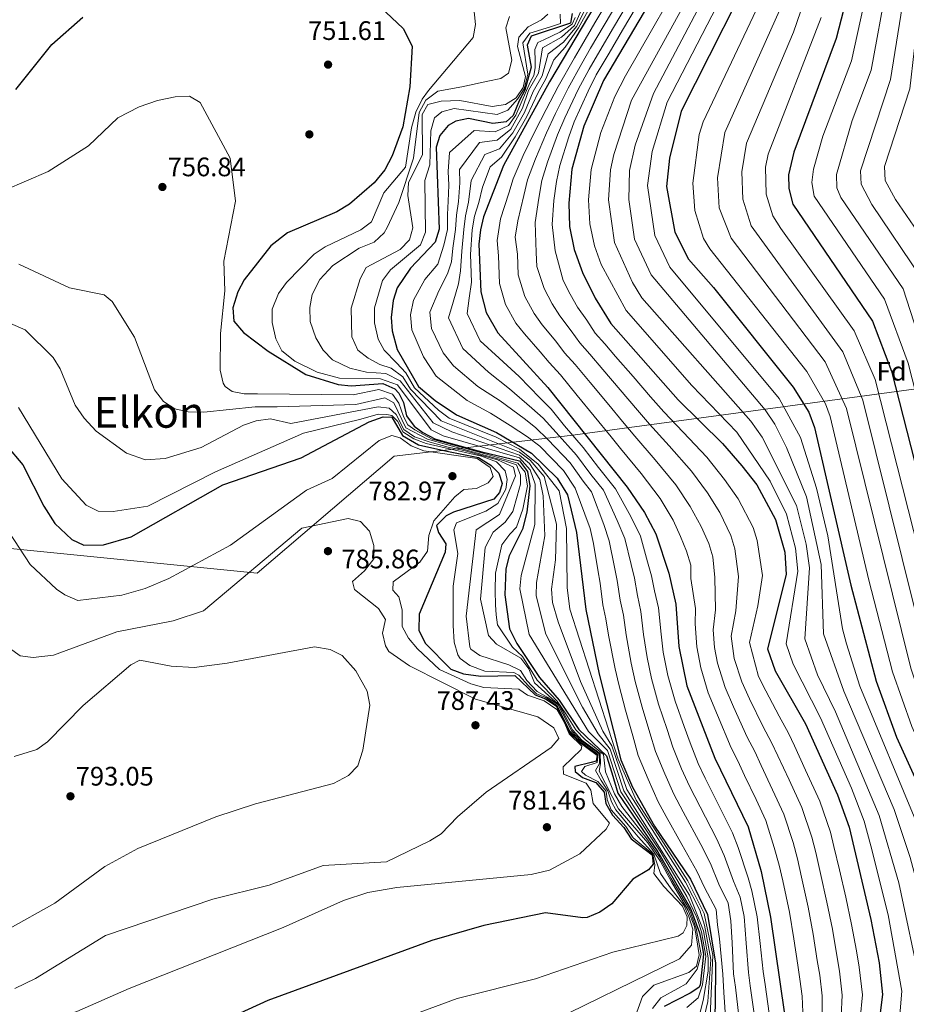
# Model space of a CAD drawing. Units: metres. Extents: x 627615 to 634512, y 4743496 to 4748252.
# Drawn here: x 632965 to 633297, y 4743684 to 4744052 of the extents above; entities that cross this region are included whole.
import ezdxf
from ezdxf.enums import TextEntityAlignment as Align

# ---------------------------------------------------------------- set-up
doc = ezdxf.new("R2010")
doc.units = ezdxf.units.M
doc.header["$MEASUREMENT"] = 0
for name, color, linetype, lineweight in [('Nivel 1', 7, 'Continuous', 0), ('Nivel 17', 7, 'Continuous', 0), ('Nivel 37', 7, 'Continuous', 0), ('Nivel 4', 7, 'Continuous', 0), ('Nivel 41', 7, 'Continuous', 0), ('Nivel 45', 7, 'Continuous', 0), ('Nivel 5', 7, 'Continuous', 0), ('Nivel 61', 7, 'Continuous', 0), ('Nivel 7', 7, 'Continuous', 0)]:
    doc.layers.add(name, color=color, linetype=linetype, lineweight=lineweight)
doc.styles.add('Style-Arial', font='txt')
doc.styles.add('Style-Times New Roman', font='txt')

# ---------------------------------------------------------------- blocks, each defined once
blk = doc.blocks.new('5PATER_3')
at = {"layer": 'Nivel 7', "linetype": 'Continuous', "lineweight": 0}
h = blk.add_hatch(color=51, dxfattribs=at)
edge = h.paths.add_edge_path()
edge.add_ellipse((0, 0), major_axis=(-1.1, -1.11), ratio=0.999422, start_angle=0, end_angle=360)
blk = doc.blocks.new('5PERFI')
at = {"layer": 'Nivel 17', "linetype": 'Continuous', "lineweight": 0}
h = blk.add_hatch(color=7, dxfattribs=at)
edge = h.paths.add_edge_path()
edge.add_arc((0, 0), 1.56, 315, 675)

msp = doc.modelspace()

# ---------------------------------------------------------------- linework, layer by layer
at = {"layer": 'Nivel 1', "color": 7, "linetype": 'Continuous', "lineweight": 0}
msp.add_polyline3d([(633533.97, 4743944.4, 627.98), (633467.78, 4743977.62, 587.36), (633432.56, 4743994.64, 562.15), (633411.01, 4744005.24, 549.73), (633409.52, 4744005.97, 549.73), (633407.86, 4744006.79, 549.73), (633406.84, 4744000.78, 549.73), (633406.82, 4743995.58, 549.74), (633407.29, 4743990.49, 549.72), (633408.57, 4743984.18, 549.64), (633410.75, 4743976.19, 549.52), (633416.39, 4743956.8, 549.1), (633424.77, 4743930.72, 548.41), (633421.09, 4743930.23, 546.8), (633410.08, 4743928.77, 540.87), (633400.84, 4743927.55, 544.35), (633301.43, 4743914.39, 618.86), (633171.02, 4743896.73, 706.02), (633105.32, 4743889.03, 781.24), (633054.03, 4743845.33, 785.14), (632966.89, 4743853.98, 779.66), (632896.99, 4743860.97, 800.94)], dxfattribs=at)
at = {"layer": 'Nivel 4', "color": 30, "linetype": 'Continuous', "lineweight": 30, "flags": 128}
for points, elevation in [([(633244.14, 4744080.49), (633212.61, 4744018.07), (633208.19, 4744000.51), (633207.12, 4743989.91), (633210.24, 4743972.77), (633215.27, 4743962.63), (633224.63, 4743952.11), (633254.5, 4743914.77), (633260.29, 4743905.48), (633262.47, 4743899.73), (633276.05, 4743840.79), (633285.46, 4743804.85), (633293.1, 4743784.03), (633306.82, 4743753.84), (633312.06, 4743739.49), (633323.88, 4743693.79), (633325.8, 4743680.54), (633324.8, 4743663.02), (633324.71, 4743656.64), (633324.02, 4743653.61), (633317.01, 4743636.89), (633317.98, 4743631.93), (633321.11, 4743624.97), (633334.1, 4743603.03)], 650), ([(633280.04, 4744081.9), (633270.52, 4744045.21), (633254.65, 4744002.65), (633252.67, 4743994.23), (633252.78, 4743989.13), (633254.31, 4743983.24), (633284.06, 4743939.56), (633291.22, 4743920.79), (633318.43, 4743814.01), (633326.01, 4743790.48), (633335.74, 4743766.98), (633356.1, 4743687.94), (633356.4, 4743679.24)], 625), ([(633211.94, 4744077.57), (633183.58, 4744029.5), (633176.14, 4744012.43), (633171.72, 4743996.39), (633170.64, 4743983.64), (633170.81, 4743974.9), (633172.59, 4743966.36), (633175.7, 4743957.73), (633180.4, 4743948.11), (633186.23, 4743938.69), (633211.44, 4743910.14), (633228.05, 4743893.76), (633235.23, 4743885.4), (633240.83, 4743878.34), (633247.84, 4743865.3), (633251.28, 4743853.14), (633251.86, 4743844.78), (633244.84, 4743816.99), (633247.71, 4743808.71), (633259.04, 4743788.98), (633271.03, 4743762.44), (633275.36, 4743750.38), (633283.53, 4743715.76), (633286.55, 4743699.56), (633287.84, 4743687.78), (633285.11, 4743665.93)], 675), ([(633182.61, 4744061.68), (633163.38, 4744029.01), (633146.19, 4743997.66), (633138.66, 4743978.52), (633137.51, 4743973.6), (633136.97, 4743968.35), (633137.66, 4743950.42), (633139.7, 4743942.7), (633144.01, 4743935.18), (633162.72, 4743914.68), (633192.44, 4743877.43), (633198.9, 4743868.03), (633203.13, 4743860.05), (633207.94, 4743845.26), (633210.64, 4743833.75), (633211.76, 4743817.88), (633214.64, 4743803.16), (633225.21, 4743776.1), (633237.59, 4743750.42), (633242.45, 4743733.7), (633245.99, 4743716.67), (633252.96, 4743668.33)], 700), ([(633100.11, 4744057.06), (633108.7, 4744048.99), (633112, 4744042.31), (633111.14, 4744027.06), (633108.53, 4744012.13), (633104.59, 4744001.38), (633101.79, 4743996.08), (633097.85, 4743991.23), (633088.61, 4743983.24), (633083.89, 4743980.34), (633065.46, 4743972.5), (633059.13, 4743967.71), (633049.22, 4743954.9), (633046.83, 4743950.53), (633044.98, 4743944.54), (633045.29, 4743939.55), (633048.9, 4743935.25), (633058.19, 4743928.28), (633072.2, 4743919.54), (633084.3, 4743915.85), (633089.27, 4743915.28), (633100.99, 4743916.23), (633105.48, 4743914.2), (633106.97, 4743912.61), (633108.74, 4743909.07), (633109.87, 4743904.16), (633112.75, 4743900.25), (633115.96, 4743897.85), (633120.51, 4743895.55), (633125.66, 4743894.05), (633138.06, 4743890.6), (633152.11, 4743887.25), (633155.11, 4743883.25), (633156.01, 4743877.95), (633154.91, 4743868.15), (633153.28, 4743861.72), (633148.3, 4743851.75), (633147, 4743846.91), (633146.66, 4743837.19), (633148.38, 4743824.49), (633151.13, 4743819.05), (633159.64, 4743806.3), (633166.94, 4743797.75), (633174.34, 4743786.85), (633184.64, 4743776.95), (633186.62, 4743770.61), (633188.85, 4743763.07), (633203.79, 4743741.15), (633216.09, 4743719.85), (633219.39, 4743710.75), (633220.07, 4743707.86), (633220.89, 4743702.79), (633219.63, 4743691.23), (633219.14, 4743690.38), (633215.99, 4743688.28), (633206.18, 4743683.22)], 750), ([(633171.87, 4744054.56), (633171.23, 4744050.96), (633156.46, 4744046.07), (633155, 4744042.73), (633156.53, 4744034.41), (633154.07, 4744025.85), (633152, 4744021.85), (633149.71, 4744016.42), (633147.21, 4744014.05), (633142.23, 4744013.43), (633133.12, 4744015.27), (633128.33, 4744014.26), (633125.49, 4744012.66), (633122.37, 4744008.91), (633121.03, 4744004.56), (633122.1, 4743973.89), (633120.6, 4743969.03), (633111.39, 4743959.35), (633106.44, 4743951.95), (633104.86, 4743947.2), (633104.16, 4743940.82), (633104.54, 4743935.85), (633106.41, 4743928.96), (633114.41, 4743915.1), (633120.56, 4743909.83), (633128.6, 4743904.53), (633143.58, 4743897.86), (633156.59, 4743890.16), (633166.22, 4743880.86), (633170.11, 4743874.57), (633173.44, 4743860.49)], 725), ([(632963.85, 4744026.09), (632977.37, 4744042.91), (632988.89, 4744053.19)], 750), ([(632960.36, 4743892.97), (632966.46, 4743885.75), (632974.26, 4743870.39), (632978.44, 4743863.81), (632984.78, 4743857.93), (632989.32, 4743855.75), (632996.68, 4743855.91), (633006.98, 4743858.9), (633041.28, 4743878.35), (633070.56, 4743888.37), (633096, 4743901.92), (633101.16, 4743903.71), (633104.35, 4743903.65), (633108.41, 4743896.75), (633114.41, 4743893.25), (633125.01, 4743890.95), (633136.81, 4743888.55), (633141.41, 4743885.65), (633144.41, 4743882.65), (633145.71, 4743878.85), (633144.71, 4743875.45), (633142.5, 4743872.93), (633127.5, 4743868.04), (633124.68, 4743866.67), (633121.13, 4743863.12), (633121.82, 4743860.48), (633124.58, 4743856.28), (633124.36, 4743853.08), (633114.62, 4743829.93), (633114.49, 4743823.99), (633116.84, 4743819.13), (633126.51, 4743809.37), (633131.22, 4743807.65), (633137.64, 4743806.8), (633150.39, 4743806.97), (633157.95, 4743799.79), (633161.8, 4743798.31), (633166.03, 4743795.56), (633170.86, 4743785.77), (633174.4, 4743782.22), (633181.14, 4743777.25), (633180.84, 4743774.95), (633178.94, 4743774.53), (633172.86, 4743773.05), (633173, 4743771.08), (633175.73, 4743768.9), (633180.66, 4743767), (633183.75, 4743763.45), (633184.4, 4743759.11), (633186.91, 4743754.78), (633191.2, 4743750.21), (633193.93, 4743746), (633201.69, 4743739.95), (633202.09, 4743736.45), (633200.38, 4743734.41), (633194.53, 4743730.86), (633186.64, 4743721.68), (633182.2, 4743718.54), (633177.49, 4743716.53), (633175.81, 4743716.47), (633161.82, 4743718.3), (633138.78, 4743713.55), (633119.31, 4743707.99), (633058.08, 4743685.55), (633022.65, 4743669.34)], 775), ([(633173.44, 4743860.49), (633176.88, 4743831.74), (633181.93, 4743807.47), (633190.04, 4743775.5), (633194.44, 4743765.25), (633202.64, 4743750.65), (633216.04, 4743730.85), (633222.44, 4743717.65), (633225.44, 4743699.45), (633225.24, 4743683.05), (633223.24, 4743662.85), (633223.02, 4743659.58), (633224.74, 4743655.98), (633232.22, 4743650.04), (633238.86, 4743645.72), (633239.89, 4743640.92), (633238.54, 4743633.78), (633238.58, 4743628.78), (633239.04, 4743627.49), (633242.11, 4743623.49), (633253.8, 4743614.33), (633256.31, 4743609.98), (633257.78, 4743601.56)], 725)]:
    msp.add_lwpolyline(points, dxfattribs=dict(at, elevation=elevation))
at = {"layer": 'Nivel 5', "color": 30, "linetype": 'Continuous', "lineweight": 0, "flags": 128}
for points, elevation in [([(633233.95, 4744084.91), (633202.18, 4744024.64), (633195.37, 4744005.28), (633193.3, 4743995.88), (633192.98, 4743984.94), (633195.18, 4743970.21), (633201.32, 4743956.82), (633243.92, 4743906.36), (633247.64, 4743900.95), (633251.99, 4743892.21), (633259.42, 4743873.78), (633264.96, 4743848.52), (633265.84, 4743822.56), (633273.35, 4743801.19), (633292.21, 4743756.91), (633298.13, 4743739.03), (633302.9, 4743721.28), (633309.47, 4743691.38), (633308.72, 4743664.2)], 660), ([(633239.05, 4744082.7), (633207.39, 4744021.36), (633201.78, 4744002.89), (633199.96, 4743990.21), (633202.71, 4743971.49), (633208.3, 4743959.73), (633249.21, 4743910.57), (633257.23, 4743895.97), (633263.19, 4743877.01), (633267.42, 4743859.23), (633272.84, 4743824.42), (633274.43, 4743818.9), (633279.4, 4743803.02), (633300.98, 4743751.2), (633306.87, 4743732.93), (633316.68, 4743692.59), (633317.18, 4743687.22), (633316.6, 4743663.62)], 655), ([(633217.03, 4744075.47), (633191.75, 4744031.22), (633187.79, 4744023.55), (633182.55, 4744010.05), (633178.91, 4743996.22), (633177.94, 4743984.89), (633178.43, 4743975.93), (633180.12, 4743967.64), (633182.61, 4743960.74), (633192.04, 4743943.48), (633216.57, 4743915.41), (633233.34, 4743897.96), (633245.83, 4743879.69), (633251.89, 4743867.31), (633255.32, 4743854.67), (633256.22, 4743846.03), (633251.84, 4743818.85), (633254.39, 4743811.26), (633264.67, 4743791.22), (633276.27, 4743764.94), (633280.98, 4743752.56), (633283.49, 4743743.29), (633289.99, 4743717.6), (633295.05, 4743688.98), (633293.06, 4743665.35)], 670), ([(633222.12, 4744073.38), (633193.99, 4744022.18), (633187.36, 4744001.88), (633186.1, 4743996.05), (633185.46, 4743984.92), (633187.65, 4743968.92), (633194.35, 4743953.92), (633197.84, 4743948.27), (633238.63, 4743902.16), (633242.9, 4743896.17), (633255.65, 4743870.55), (633259.35, 4743856.19), (633260.59, 4743847.27), (633258.84, 4743820.71), (633263.58, 4743807.33), (633270.3, 4743793.45), (633286.59, 4743754.74), (633293.99, 4743729.49), (633302.26, 4743690.18), (633300.7, 4743664.79)], 665), ([(633366.2, 4743603.65), (633367.3, 4743607.3), (633360.06, 4743618.91), (633348.46, 4743629.82), (633344.88, 4743634.98), (633340.11, 4743643.63), (633342.07, 4743653.81), (633342.21, 4743661.74), (633343.66, 4743686.56), (633341.42, 4743698.92), (633329.9, 4743744.44), (633324.17, 4743761.72), (633311.54, 4743791.54), (633305.05, 4743811.18), (633280.5, 4743909.94), (633272.95, 4743927.99), (633238.75, 4743975.1), (633235.57, 4743985.17), (633235.27, 4743995.38), (633237.02, 4744006.01), (633254.55, 4744047.52), (633263.75, 4744074.51)], 635), ([(633390.64, 4743604.12), (633391.43, 4743606.48), (633391.25, 4743611.46), (633390.68, 4743614.04), (633388.69, 4743619.23), (633383.33, 4743627.7), (633366.16, 4743645.84), (633363.16, 4743649.8), (633361.85, 4743652.57), (633360.91, 4743657.51), (633361.12, 4743660.35), (633363, 4743678.94), (633361.8, 4743686.44), (633341.53, 4743769.61), (633330.66, 4743796.99), (633325.14, 4743815.42), (633297.41, 4743923.85), (633288.6, 4743947.73), (633262.23, 4743986.23), (633261.39, 4743991.3), (633262.03, 4743996.37), (633265.55, 4744008.64), (633276.31, 4744036.89), (633282.98, 4744067.66)], 620), ([(633394.14, 4743604.19), (633394.63, 4743607.24), (633393.62, 4743614.08), (633391.05, 4743620.75), (633386.11, 4743629.46), (633372.26, 4743647.42), (633369.65, 4743651.67), (633368.83, 4743653.7), (633368, 4743659.85), (633369.85, 4743683.59), (633355.01, 4743746.23), (633347.32, 4743772.24), (633335.57, 4743803.58), (633303.6, 4743926.92), (633295.62, 4743951.55), (633272.26, 4743985.72), (633270.78, 4743989.4), (633270.68, 4743994.37), (633276.44, 4744014.49), (633283.54, 4744033.37), (633289.4, 4744065.38)], 615), ([(633397.99, 4743604.26), (633397.91, 4743606.97), (633396.9, 4743612.92), (633394.87, 4743618.84), (633391.28, 4743626.8), (633379.29, 4743647.33), (633376.24, 4743653.52), (633375.11, 4743659.32), (633377.3, 4743678.91), (633360.96, 4743747.88), (633353.1, 4743774.87), (633341.99, 4743805.41), (633309.79, 4743929.98), (633304.66, 4743945.1), (633302.2, 4743955.94), (633283.86, 4743983.13), (633279.8, 4743990.72), (633279.63, 4743995.71), (633290.78, 4744029.85), (633296.95, 4744067.97)], 610), ([(633134.59, 4744061.4), (633135.63, 4744050.47), (633134.81, 4744045.57), (633118.07, 4744025.73), (633115.77, 4744022.53), (633113.37, 4744017.63), (633111.77, 4744011.73), (633109.55, 4743997.06), (633101.46, 4743987.49), (633096.83, 4743976.68), (633092.85, 4743973.65), (633079.48, 4743967.34), (633075.34, 4743964.53), (633065.02, 4743953.91), (633062.04, 4743949.85), (633059.67, 4743943.98), (633059.67, 4743938.98), (633061, 4743932.87), (633063.35, 4743928.47), (633068.13, 4743924.6), (633076.49, 4743920.44), (633084.83, 4743918.15), (633100.16, 4743918), (633106.51, 4743915.69), (633119.09, 4743898.88), (633123.58, 4743896.63), (633152.12, 4743888.35), (633156.12, 4743883.94), (633158.05, 4743878.53), (633157.91, 4743863.46), (633152.72, 4743844.36), (633152.22, 4743839.41), (633155.74, 4743822.41), (633177.92, 4743786.06), (633185.04, 4743778.93), (633189.97, 4743763.51), (633204.68, 4743741.39), (633214.74, 4743724.37), (633218.49, 4743716.58), (633220.16, 4743711.15), (633221.8, 4743702.12), (633220.51, 4743691.35), (633218.91, 4743686.55), (633214.71, 4743682.95)], 745), ([(633244.25, 4744063.57), (633220.74, 4744014.05), (633219.33, 4744009.26), (633216.89, 4743991.14), (633217.73, 4743980.92), (633220.91, 4743970.39), (633223.25, 4743966.56), (633259.59, 4743920.67), (633266.47, 4743908.54), (633268.3, 4743903.88), (633282.68, 4743842.72), (633291.62, 4743808.35), (633298.77, 4743787.91), (633311.49, 4743759.19), (633318, 4743741.14), (633329.73, 4743695.5), (633331.87, 4743681.66)], 645), ([(633185.43, 4744059.69), (633180.35, 4744051.07), (633175.28, 4744042.45), (633172.66, 4744038.01), (633166.62, 4744027.27), (633162.09, 4744018.67), (633157.97, 4744010.7), (633153.51, 4744001.44), (633149.75, 4743992.69), (633148.15, 4743987.41), (633145.08, 4743977.8), (633143.74, 4743969.66), (633144.24, 4743963.95), (633144.64, 4743953.61), (633146.9, 4743945.71), (633150.78, 4743938.79), (633153.98, 4743934.81), (633159.9, 4743928.05), (633163.24, 4743924.07), (633167.42, 4743919.48), (633173.74, 4743911.73), (633180.05, 4743903.97), (633186.36, 4743896.22), (633189.93, 4743891.88), (633197.66, 4743882.57), (633204.73, 4743873.17), (633209.55, 4743865.12), (633212.38, 4743859.02), (633214.54, 4743853.49), (633216.19, 4743848.31), (633216.23, 4743843.23), (633217.9, 4743832.07), (633217.76, 4743826.4), (633218.37, 4743817.7), (633219.91, 4743809.85), (633222.71, 4743800.55), (633226.12, 4743792.23), (633231.21, 4743780.02), (633233.72, 4743775.07), (633236.28, 4743769.65), (633240.57, 4743760.62), (633244.28, 4743752.83), (633247.38, 4743742.73)], 695), ([(633188.88, 4744058.78), (633183.8, 4744050.16), (633178.73, 4744041.54), (633175.39, 4744035.88), (633170.36, 4744026.68), (633165.6, 4744017.11), (633162.18, 4744009.93), (633158.06, 4744000.18), (633155.13, 4743992.37), (633153.77, 4743986.47), (633151.52, 4743977.07), (633150.5, 4743970.97), (633151.33, 4743964.56), (633151.63, 4743956.8), (633154.1, 4743948.71), (633157.56, 4743942.4), (633160.58, 4743938.14), (633165.68, 4743932), (633168.98, 4743927.72), (633172.95, 4743923.34), (633178.51, 4743916.59)], 690), ([(633192.33, 4744057.86), (633187.25, 4744049.25), (633182.18, 4744040.63), (633178.12, 4744033.75), (633174.1, 4744026.09), (633169.11, 4744015.55), (633166.39, 4744009.15), (633162.61, 4743998.91), (633160.52, 4743992.05), (633159.39, 4743985.53), (633157.95, 4743976.35), (633158.42, 4743965.16), (633158.62, 4743959.99), (633161.3, 4743951.72), (633164.34, 4743946.01), (633167.19, 4743941.46), (633171.46, 4743935.95), (633174.73, 4743931.38), (633178.48, 4743927.21), (633183.29, 4743921.46), (633189.76, 4743913.83)], 685), ([(633162.7, 4744054.33), (633160.38, 4744052.12), (633155.43, 4744049.58), (633151.95, 4744045.67), (633151.43, 4744042.26), (633154.44, 4744030.98), (633153.51, 4744026.88), (633150.91, 4744023.04), (633146.87, 4744020.55), (633141.92, 4744019.78), (633129.8, 4744021.96), (633122.82, 4744021.77), (633117.91, 4744020.52), (633115.76, 4744016.74), (633115.88, 4744001.71), (633110.6, 4743991.37), (633110.34, 4743986.45), (633112.32, 4743974.43), (633111.06, 4743969.92), (633107.52, 4743966.36), (633094.82, 4743959.58), (633092.57, 4743955.29), (633089.17, 4743944.42), (633089.51, 4743933.62), (633091.64, 4743928.62), (633095.52, 4743925.61), (633099.97, 4743923.28), (633104.14, 4743921.98), (633108.57, 4743918.67), (633111.43, 4743914.11), (633122.91, 4743902.29), (633152.15, 4743890.56), (633156.08, 4743887.51), (633161.42, 4743881.41), (633166.02, 4743863.55), (633165.55, 4743850.26), (633164.15, 4743839.26), (633164.51, 4743834.3), (633166.58, 4743827.12), (633174.92, 4743804.77), (633183.29, 4743786.21), (633186.7, 4743780.72), (633192.21, 4743764.38), (633214.14, 4743729.78), (633219.58, 4743719.27), (633221.31, 4743713.74), (633223.62, 4743700.79), (633222.48, 4743685.14), (633217.49, 4743663.6)], 735), ([(633167.34, 4744054.35), (633167.44, 4744050.75), (633163.74, 4744049.55), (633156.04, 4744047.15), (633153.44, 4744043.55), (633155.24, 4744031.88), (633153.84, 4744026.35), (633151.41, 4744022.48), (633147.77, 4744018.43), (633143.77, 4744016.83), (633127.77, 4744019.03), (633123.16, 4744017.79), (633120.38, 4744015.48), (633118.94, 4744010.65), (633118.66, 4743997.96), (633116.75, 4743992.04), (633117.04, 4743972.73), (633115.09, 4743968.1), (633103.87, 4743958.74), (633100.96, 4743954.68), (633097.99, 4743944.55), (633097.9, 4743938.85), (633099.29, 4743932.8), (633101.51, 4743928.65), (633106.14, 4743923.98), (633109.6, 4743920.15), (633112.92, 4743914.6), (633121.91, 4743906.23), (633125.9, 4743903.25), (633143.44, 4743896.18), (633152.17, 4743891.67), (633159.17, 4743886), (633166.96, 4743876.11), (633169.73, 4743862.03), (633169.98, 4743839.95), (633170.97, 4743831.84), (633188.96, 4743775.79), (633195.76, 4743760.45), (633215.09, 4743730.31), (633221.17, 4743718.09), (633224.44, 4743702.48), (633223.46, 4743679.54)], 730), ([(633175.15, 4744055.68), (633172.74, 4744050.08), (633167.86, 4744045.69), (633160.69, 4744041.64), (633159.27, 4744032.25), (633155.46, 4744025.74), (633153.21, 4744019.12), (633148.87, 4744011.26), (633143.82, 4744007.12), (633137.14, 4744006.27), (633129.69, 4743996.25), (633129.86, 4743991.25), (633129.31, 4743984.23), (633128.6, 4743979.15), (633128.26, 4743973.77), (633127.22, 4743966.76), (633126.67, 4743961.63), (633125.17, 4743957.23), (633121.99, 4743950.84), (633118.67, 4743942.87), (633119.18, 4743936.79), (633123.61, 4743927.69), (633127.5, 4743922.76), (633136.56, 4743915.11), (633144.87, 4743909.66), (633153.82, 4743903.06), (633158.08, 4743899.71), (633162.78, 4743895.28), (633171.06, 4743886.57), (633175.89, 4743879.67), (633179.04, 4743875.71), (633183.62, 4743863.51), (633185.67, 4743857.34), (633187.62, 4743847.58), (633188.66, 4743842.49), (633189.76, 4743835.2), (633190.99, 4743829.6), (633191.99, 4743822.19), (633193.86, 4743811.63), (633195.37, 4743804.8), (633197.96, 4743795.16), (633200.89, 4743785.62), (633202.99, 4743778.65), (633206.48, 4743770.23), (633209.82, 4743762.69), (633213.32, 4743756.07), (633219.96, 4743743.87), (633223.56, 4743736.77), (633226.71, 4743728.98), (633230.13, 4743721.88), (633231.12, 4743715.36), (633231.65, 4743707.07), (633232.14, 4743695.48), (633232.83, 4743690.53), (633236.54, 4743659.11)], 715), ([(633176.79, 4744056.25), (633173.49, 4744049.63), (633168.55, 4744043.83), (633162.8, 4744039.42), (633160.64, 4744031.17), (633157.3, 4744025.37), (633154.04, 4744017.54), (633149.7, 4744009.87), (633144.61, 4744003.97), (633139.14, 4744001.76), (633134.02, 4743992.09), (633133.11, 4743984.05), (633131.95, 4743978.94), (633131.34, 4743973.72), (633130.53, 4743965.62), (633130.07, 4743958.33), (633129.37, 4743953.43), (633127.29, 4743946.58), (633125.58, 4743940.71), (633130.97, 4743929.23), (633140.55, 4743920.4), (633148.44, 4743914.25), (633156.78, 4743906.93), (633161.04, 4743903.18), (633165.88, 4743897.83), (633173.48, 4743889.43), (633178.77, 4743882.22), (633183.51, 4743876.29), (633188.71, 4743865.02), (633191.49, 4743858.24), (633193.82, 4743848.57), (633195.08, 4743843.41), (633196.2, 4743836.93), (633197.54, 4743830.98), (633198.52, 4743822.31), (633199.83, 4743813.72), (633201.47, 4743805.89), (633204.12, 4743796.27), (633207.29, 4743786.81), (633209.46, 4743780.23), (633212.73, 4743772.19), (633215.68, 4743765.66), (633219.67, 4743757.88), (633225.84, 4743746.05), (633228.7, 4743739.72), (633232.17, 4743730.19), (633234.57, 4743724.19), (633236.09, 4743716.91), (633236.9, 4743706.97), (633237.71, 4743695.95), (633238.41, 4743690.99), (633242.67, 4743660.31)], 710), ([(633178.43, 4744056.81), (633174.25, 4744049.19), (633169.24, 4744041.98), (633164.92, 4744037.2), (633162.01, 4744030.09), (633159.14, 4744024.99), (633154.88, 4744015.97), (633150.53, 4744008.48), (633145.4, 4744000.81), (633141.15, 4743997.26), (633138.3, 4743989.6), (633136.9, 4743983.88), (633135.3, 4743978.73), (633134.42, 4743973.66), (633133.85, 4743964.49), (633134.24, 4743954.14), (633133.37, 4743948.13), (633132.59, 4743942.33), (633137.49, 4743932.2), (633144.53, 4743925.69), (633152.01, 4743918.85), (633159.75, 4743910.8), (633163.99, 4743906.65), (633168.98, 4743900.39), (633175.89, 4743892.28), (633181.66, 4743884.77), (633187.97, 4743876.86), (633193.8, 4743866.52), (633197.31, 4743859.15), (633200.02, 4743849.55), (633201.51, 4743844.34), (633202.64, 4743838.66), (633204.09, 4743832.36), (633205.06, 4743822.43), (633205.79, 4743815.8), (633207.58, 4743806.98), (633210.29, 4743797.39), (633213.7, 4743788), (633215.94, 4743781.81), (633218.97, 4743774.14), (633221.53, 4743768.63), (633226.01, 4743759.7), (633231.72, 4743748.24), (633233.84, 4743742.67), (633237.63, 4743731.41), (633239.02, 4743726.5), (633241.04, 4743716.79), (633242.16, 4743706.87), (633243.28, 4743696.41), (633243.98, 4743691.46), (633245.52, 4743680.64)], 705), ([(633195.78, 4744056.95), (633190.7, 4744048.34), (633185.62, 4744039.72), (633180.85, 4744031.63), (633177.84, 4744025.51), (633172.62, 4744013.99), (633170.6, 4744008.38), (633167.16, 4743997.65), (633165.91, 4743991.73), (633165.02, 4743984.58), (633164.38, 4743975.62), (633165.5, 4743965.76), (633168.5, 4743954.72), (633171.12, 4743949.63), (633173.79, 4743944.79), (633177.25, 4743939.91), (633180.48, 4743935.03), (633184.01, 4743931.07), (633188.07, 4743926.33), (633194.61, 4743918.77), (633201.15, 4743911.21), (633206.06, 4743905.57), (633213.33, 4743897.98), (633222.22, 4743888.61), (633228.81, 4743880.33), (633233.91, 4743873.14), (633239.51, 4743862.35), (633240.95, 4743857.44), (633242.95, 4743844.39), (633241.22, 4743833.12), (633238.07, 4743819.34), (633241.46, 4743806.67), (633244.18, 4743801.34)], 680), ([(633356.24, 4743603.46), (633356.7, 4743605.59), (633350.78, 4743614.35), (633342.66, 4743622.59), (633335.66, 4743633.83), (633332.74, 4743639.73), (633333.31, 4743645.47), (633336.05, 4743653.74), (633336.47, 4743662.16), (633337.94, 4743682.77), (633335.58, 4743697.21), (633323.95, 4743742.79), (633318.39, 4743759.09), (633305.17, 4743789.73), (633298.37, 4743809.77), (633274.39, 4743906.91), (633266.35, 4743924.3), (633231.22, 4743970.5), (633226.77, 4743981.82), (633226.12, 4743993.06), (633228.88, 4744010.03), (633249.28, 4744055.67)], 640), ([(633402.3, 4743604.35), (633401.92, 4743606.44), (633400.5, 4743611.23), (633395.89, 4743623.49), (633386.68, 4743644.66), (633382.94, 4743655.34), (633382.52, 4743658.78), (633383.64, 4743679.33), (633366.92, 4743749.53), (633358.89, 4743777.5), (633348.41, 4743807.25), (633322.06, 4743910.5), (633310.78, 4743949.51), (633308.77, 4743960.32), (633306.37, 4743965.04), (633292.66, 4743984.98), (633288.84, 4743992.07), (633288.64, 4743997.31), (633298.02, 4744026.33), (633301.33, 4744054.74)], 605), ([(633148.41, 4744053.39), (633147.07, 4744049.15), (633149.21, 4744037.09), (633148.02, 4744032.27), (633145.14, 4744030.24), (633140.24, 4744029.2), (633130.57, 4744027.13), (633121.57, 4744025.53), (633117.07, 4744022.13), (633114.67, 4744017.53), (633112.57, 4744000.47), (633107.08, 4743983.82), (633102.69, 4743974.47), (633101.5, 4743972.49), (633097.84, 4743969.08), (633092.26, 4743966.85), (633082.35, 4743960.37), (633077.52, 4743955.13), (633074.68, 4743949.47), (633073.73, 4743944.56), (633073.91, 4743939.41), (633076.02, 4743933.32), (633078.71, 4743928.67), (633082.17, 4743925.06), (633088.67, 4743921.9), (633094.96, 4743920.41), (633102.15, 4743919.99), (633107.54, 4743917.18), (633119.82, 4743901.5), (633126.9, 4743898.09), (633152.14, 4743889.46), (633155.91, 4743886.24), (633159.72, 4743880.31), (633161, 4743874.17), (633161.58, 4743859.24), (633158.44, 4743841.81), (633158.37, 4743836.83), (633162.04, 4743822.46), (633175.71, 4743795.24), (633181.51, 4743785.27), (633186.02, 4743779.47), (633191.09, 4743763.94), (633215.67, 4743724.9), (633220.94, 4743711.54), (633222.71, 4743701.46), (633222.69, 4743696.47), (633220.83, 4743685.56), (633215.34, 4743663.88)], 740), ([(633172.91, 4744052.99), (633171.81, 4744050.49), (633167.17, 4744047.54), (633161.21, 4744044.73), (633159.01, 4744043.69), (633157.91, 4744041.09), (633158.01, 4744036.69), (633158.01, 4744034.19), (633157.51, 4744031.39), (633156.31, 4744029.09), (633154.81, 4744025.79), (633150.71, 4744016.49), (633148.04, 4744012.66), (633143.02, 4744010.27), (633135.13, 4744010.77), (633126.03, 4744002.58), (633125.53, 4743995.41), (633125.71, 4743990.41), (633125.52, 4743984.4), (633125.25, 4743979.37), (633125.18, 4743973.83), (633123.91, 4743967.89), (633121.66, 4743960.87), (633116.69, 4743955.09), (633112.55, 4743947.41), (633111.41, 4743941.85), (633111.86, 4743936.32), (633116.26, 4743926.16), (633120.95, 4743918.93), (633132.58, 4743909.82), (633141.3, 4743905.06), (633148.7, 4743900.46), (633155.13, 4743896.24), (633159.69, 4743892.72), (633168.64, 4743883.72), (633173, 4743877.12), (633178.53, 4743862), (633179.85, 4743856.43), (633181.42, 4743846.59), (633182.24, 4743841.56), (633183.32, 4743833.47), (633184.45, 4743828.22), (633185.45, 4743822.07), (633187.9, 4743809.55), (633189.26, 4743803.71), (633191.79, 4743794.04), (633194.48, 4743784.43), (633196.51, 4743777.07), (633200.24, 4743768.27), (633203.97, 4743759.73), (633206.98, 4743754.26), (633212.83, 4743743.84), (633218.41, 4743733.82), (633221.25, 4743727.77), (633225.68, 4743719.57), (633226.15, 4743713.81), (633226.94, 4743708.55), (633228.14, 4743695.35), (633228.54, 4743688.45), (633230.64, 4743657.55)], 720), ([(633376.77, 4743603.85), (633377.92, 4743609.02), (633375.44, 4743614.6), (633369.33, 4743623.47), (633354.26, 4743637.04), (633351.19, 4743641.05), (633347.49, 4743647.53), (633348.3, 4743661.29), (633349.5, 4743686.14), (633335.85, 4743746.09), (633329.96, 4743764.35), (633317.92, 4743793.36), (633311.74, 4743812.59), (633285.04, 4743917.73), (633277.29, 4743935.88), (633249.86, 4743974.15), (633246.85, 4743978.92), (633244.35, 4743986.95), (633244.07, 4743997.09), (633245.15, 4744001.98), (633264.86, 4744053.06)], 630), ([(632959.77, 4743988.47), (632975.97, 4743995.5), (632990.96, 4744005.04), (633001.97, 4744015.49), (633009.97, 4744019.58), (633016.75, 4744021.98), (633023.47, 4744023.32), (633028.82, 4744023.58), (633032.74, 4744021.26), (633043.95, 4744000.51), (633045.95, 4743984.37), (633041.65, 4743961.93), (633041.96, 4743950.88), (633040.4, 4743934.84), (633040.24, 4743921.16), (633041.39, 4743916.35), (633042.11, 4743915.13), (633044.74, 4743913.15), (633049.18, 4743912.36), (633054.18, 4743912.36), (633089.91, 4743911.9), (633099.52, 4743913.96), (633104.66, 4743912.2), (633107.06, 4743908.85), (633108.81, 4743903.8), (633110.36, 4743900.7), (633113.04, 4743898.88), (633119.54, 4743895.4), (633139.26, 4743889.85), (633151.51, 4743886.45), (633154.26, 4743883.05), (633155.08, 4743877.91), (633153.41, 4743869.25), (633151.01, 4743862.45), (633148.51, 4743859.85), (633145.51, 4743855.85), (633143.21, 4743845.25), (633143.01, 4743838.65), (633143.21, 4743833.45), (633143.41, 4743829.65), (633143.97, 4743825.94), (633149.49, 4743817.62), (633153.25, 4743814.18), (633158.71, 4743805.28), (633166.28, 4743797.46), (633169.52, 4743792.67), (633173.18, 4743786.76), (633176.68, 4743783.11), (633183.48, 4743777.43), (633184.3, 4743770.95), (633187.69, 4743762.73), (633190.43, 4743758.07), (633194.42, 4743752.96), (633200.1, 4743745.5), (633204.29, 4743739.3), (633208.89, 4743731.17), (633215.74, 4743719.5), (633218.22, 4743712.59), (633220.09, 4743702.67), (633218.57, 4743697.24), (633214.41, 4743691.72), (633211.33, 4743689.97), (633204.96, 4743686.45), (633201.86, 4743682.55)], 755), ([(632964.95, 4743960.78), (632983.93, 4743951.94), (632996.93, 4743949.34), (632999.85, 4743946.92)], 760), ([(632999.85, 4743946.92), (633008.27, 4743933.54), (633015.68, 4743913.89), (633019.08, 4743909.5), (633023.24, 4743906.72), (633028.26, 4743905.56), (633034.08, 4743905.45), (633053.33, 4743907.51), (633061.53, 4743907.44), (633090.93, 4743908.34), (633101.84, 4743910.85), (633105.17, 4743908.96), (633109.65, 4743899.58), (633117.71, 4743895.4), (633146.11, 4743887.4), (633150.96, 4743885.75), (633152.46, 4743881.95), (633152.46, 4743878.6), (633151.27, 4743874.07), (633149.66, 4743868.39), (633146.79, 4743864.3), (633142.32, 4743860.57), (633139.28, 4743854.92), (633137.57, 4743835.55), (633140.53, 4743821.93), (633143.51, 4743818.69), (633152.6, 4743813.46), (633155.62, 4743809.47), (633157.77, 4743804.26), (633165.61, 4743797.17), (633166.91, 4743796.13), (633172.01, 4743786.67), (633175.41, 4743782.83), (633182.31, 4743777.9), (633182.46, 4743774.08), (633181.97, 4743771.29), (633189.2, 4743757.2), (633194.36, 4743751.11), (633200.09, 4743744.45), (633204.79, 4743737.45), (633208.99, 4743729.85), (633215.17, 4743719.18), (633217.54, 4743713.22), (633218.27, 4743708.92), (633219.29, 4743702.55), (633218.31, 4743698.4), (633215.41, 4743695.95), (633202.34, 4743691.2), (633198.14, 4743687.02), (633192.17, 4743670.37)], 760), ([(632956.3, 4743940.95), (632967.39, 4743936.28), (632977.8, 4743925.95)], 765), ([(632977.8, 4743925.95), (632980.43, 4743921.69), (632986.06, 4743908.14), (632989.34, 4743903.2), (632993.94, 4743898.34), (633005.2, 4743890.2), (633012.35, 4743887.64), (633019.7, 4743888.18), (633033.11, 4743892.23), (633049, 4743900.57), (633053.7, 4743902.25), (633059.05, 4743902.98), (633066.6, 4743901.29), (633099.36, 4743907.45), (633103.41, 4743906.95), (633106.06, 4743904.55), (633108.87, 4743899.05), (633112.86, 4743896.25), (633118.76, 4743894.3), (633125.46, 4743892.35), (633131.86, 4743891.05), (633143.96, 4743887.6), (633149.84, 4743884.9), (633150.66, 4743881.63), (633144.62, 4743867.18), (633135.88, 4743861.47), (633132.2, 4743829.21), (633133.54, 4743817.7), (633134, 4743816.85), (633137.36, 4743814.49), (633148.18, 4743810.97), (633152.49, 4743808.9), (633154.9, 4743805.21), (633158.74, 4743801.05), (633162.69, 4743798.75), (633166.61, 4743796.07), (633171.74, 4743786.23), (633174.99, 4743782.7), (633181.99, 4743777.75), (633182.09, 4743774.15), (633180.49, 4743771.45), (633182.69, 4743767.75), (633185.19, 4743763.85), (633186.49, 4743759.85), (633188.19, 4743756.75), (633192.79, 4743751.15), (633196.49, 4743746.65), (633202.39, 4743740.25), (633204.89, 4743732.95), (633208.89, 4743727.25), (633213.59, 4743721.15), (633215.49, 4743716.95), (633216.89, 4743712.15), (633216.48, 4743706.2), (633212.01, 4743701.1), (633158.93, 4743675.2)], 765), ([(633178.51, 4743916.59), (633184.9, 4743908.91), (633191.29, 4743901.22), (633195.3, 4743896.45), (633202.88, 4743887.7), (633210.56, 4743878.32), (633215.97, 4743870.19), (633220.08, 4743862.75), (633222.86, 4743856.44), (633224.44, 4743851.35), (633225.14, 4743843.61), (633225.47, 4743831.61), (633224.53, 4743824.05), (633224.99, 4743817.53), (633226.14, 4743811.64), (633228.96, 4743802.59), (633232.14, 4743795.26), (633237.2, 4743783.94), (633240.05, 4743778.55), (633242.48, 4743773.34), (633246.73, 4743764.29), (633250.97, 4743755.23), (633254.38, 4743744.64), (633256.08, 4743738.43), (633257.6, 4743731.6), (633260.04, 4743720.42), (633261.86, 4743710.37), (633263.45, 4743700.5), (633264.36, 4743694.98), (633265.3, 4743687.3), (633265.23, 4743680.36)], 690), ([(633189.76, 4743913.83), (633196.22, 4743906.21), (633200.68, 4743901.01), (633208.11, 4743892.84), (633216.39, 4743883.47), (633222.39, 4743875.26), (633227, 4743867.95), (633231.19, 4743859.4), (633232.69, 4743854.4), (633234.04, 4743844), (633233.04, 4743831.15), (633231.3, 4743821.7), (633232.37, 4743813.42), (633235.21, 4743804.63), (633238.16, 4743798.3), (633243.19, 4743787.86), (633246.38, 4743782.03), (633248.69, 4743777.04), (633252.89, 4743767.97), (633257.66, 4743757.63), (633261.37, 4743746.56), (633262.89, 4743740.79), (633264.67, 4743732.99), (633267.06, 4743722.3), (633269.09, 4743712.17), (633270.76, 4743702.31), (633271.76, 4743696.51), (633272.81, 4743687.46), (633272.35, 4743679.52)], 685), ([(632964.82, 4743907.19), (632981.03, 4743880.58), (632990.13, 4743870.67), (632994.63, 4743868.41), (633000.26, 4743868.38), (633013.16, 4743870.3), (633038.44, 4743883.22), (633071.42, 4743897.63), (633092.81, 4743902.85), (633099.31, 4743904.75), (633102.51, 4743904.55), (633104.41, 4743904.25), (633106.71, 4743902.05), (633108.51, 4743898.15), (633112.61, 4743895.45), (633117.21, 4743893.75), (633137.91, 4743889.05), (633143.51, 4743886.95), (633146.81, 4743883.55), (633147.51, 4743880.25), (633147.01, 4743876.75), (633144.01, 4743871.35), (633139.51, 4743868.45), (633128.54, 4743864.1), (633127.54, 4743861.53), (633129.08, 4743852.65), (633127.34, 4743840.38), (633127.28, 4743825.73), (633127.72, 4743819.55)], 770), ([(632939.26, 4743894.1), (632969.18, 4743848.47), (632979.11, 4743839.29), (632982.11, 4743837.15), (632987.05, 4743835.03), (633003.48, 4743837.08), (633012.17, 4743839.55), (633021.1, 4743843.28), (633044.12, 4743855.76), (633072.47, 4743876.36), (633082.12, 4743880.74), (633099.7, 4743894.83), (633104.38, 4743896.74), (633107.56, 4743895.85), (633111.6, 4743892.91), (633116.34, 4743891), (633136.27, 4743888.12), (633141.12, 4743884.81), (633142.24, 4743881.38), (633140.45, 4743879.09), (633136.1, 4743877), (633131.32, 4743876.62), (633128, 4743873.79), (633120.06, 4743864.8), (633118.22, 4743859.39), (633117.76, 4743853.49), (633114.88, 4743849.4), (633104.86, 4743842.1), (633104.73, 4743838.88), (633107.06, 4743836.42), (633108.3, 4743831.57), (633108.24, 4743825.36), (633110.65, 4743820.98), (633113.99, 4743817.03), (633122.28, 4743809.3), (633134, 4743803.91), (633138.84, 4743802.55), (633151.83, 4743801.91), (633155.14, 4743799.61), (633161.42, 4743797.54), (633166.15, 4743794.37), (633168.91, 4743789.33), (633170.68, 4743785.2), (633175.44, 4743780.57), (633175.17, 4743779.38), (633168.48, 4743772.93), (633168.63, 4743770.09)], 780), ([(632961.44, 4743817.25), (632965.42, 4743814.33), (632970.36, 4743813.71), (632977.95, 4743814.63), (633001.56, 4743823.31), (633022.68, 4743827.49), (633033.97, 4743831.23), (633070.8, 4743862.1), (633088.04, 4743865.71), (633092.7, 4743864.55), (633096.08, 4743861.02), (633097.68, 4743855.68), (633097.7, 4743850.65), (633094.22, 4743846.1), (633089.74, 4743842.17), (633090.51, 4743839.13), (633099.47, 4743832.05), (633102.07, 4743828), (633100.98, 4743822.91), (633102.06, 4743818.1), (633103.28, 4743816.02), (633110.96, 4743810.63), (633135.69, 4743798.2), (633159.04, 4743791.63), (633164.94, 4743787.52), (633166.83, 4743783.44), (633164.02, 4743780.13), (633139.68, 4743763.42), (633128.96, 4743754.18), (633122.87, 4743747.86), (633118.65, 4743745.17), (633102.46, 4743737.36), (633078.8, 4743735.98), (633058.56, 4743728.6), (633037.54, 4743723.37), (632997.43, 4743709.76), (632971.22, 4743693.7), (632963.46, 4743689.94)], 785), ([(633127.72, 4743819.55), (633129.06, 4743814.77), (633129.94, 4743813.41), (633133.61, 4743810.82), (633139.22, 4743808.66), (633150.04, 4743808.15), (633151.94, 4743807.1), (633155.54, 4743803.1), (633158.49, 4743800.2), (633161.99, 4743798.8), (633166.28, 4743795.73), (633171.14, 4743786.1), (633174.71, 4743782.4), (633181.59, 4743777.55), (633181.19, 4743774.55), (633176.59, 4743772.95), (633175.29, 4743771.15), (633176.79, 4743769.75), (633181.39, 4743767.45), (633184.59, 4743763.75), (633184.89, 4743760.65), (633186.39, 4743756.85), (633191.89, 4743750.55), (633194.69, 4743746.35), (633201.99, 4743740.25), (633202.69, 4743736.25), (633202.39, 4743732.95), (633206.09, 4743728.15), (633213.09, 4743720.75), (633214.79, 4743716.75), (633214.69, 4743713.55), (633213.29, 4743710.75), (633211.39, 4743709.55), (633187.06, 4743703.62), (633158.18, 4743693.66), (633128.83, 4743686.25), (633084.6, 4743669.97)], 770), ([(632960.66, 4743711.92), (632978.38, 4743721.85), (632997.1, 4743735.56), (633009.45, 4743742.39), (633038.65, 4743754.23), (633053.49, 4743759.07), (633082.66, 4743766.66), (633088.25, 4743769.59), (633091.67, 4743773.29), (633093.55, 4743779.13), (633096.21, 4743795.97), (633095.18, 4743801.17), (633090.99, 4743808.76), (633085.79, 4743814.55), (633081.31, 4743816.76), (633075.54, 4743817.72), (633042.82, 4743811.62), (633030.48, 4743810.07), (633021.9, 4743810.49), (633010.21, 4743812.77), (633006.89, 4743811.05), (632989.08, 4743795.85), (632975.68, 4743782.22), (632971.67, 4743779.32), (632963.19, 4743776.68)], 790), ([(633244.18, 4743801.34), (633249.19, 4743791.78), (633252.71, 4743785.51), (633254.89, 4743780.73), (633259.05, 4743771.64), (633264.35, 4743760.04), (633268.36, 4743748.47), (633269.7, 4743743.15), (633271.74, 4743734.39), (633274.08, 4743724.17), (633276.31, 4743713.96), (633278.06, 4743704.12), (633279.15, 4743698.03), (633280.33, 4743687.62), (633279.48, 4743678.69), (633279.2, 4743663.8), (633281.32, 4743650.52), (633286.34, 4743627.87), (633291.01, 4743613.23), (633291.19, 4743605.91), (633291.58, 4743602.21)], 680), ([(633168.63, 4743770.09), (633177.06, 4743766.72), (633178.85, 4743764.1), (633179.64, 4743759.15), (633185.82, 4743751.85), (633184.54, 4743749.53), (633174.68, 4743740.41), (633163.3, 4743734.25), (633156.52, 4743732.67), (633106.27, 4743727.74), (633095.4, 4743725.91), (633086.35, 4743722.86), (633063.85, 4743712.83), (633006.16, 4743689.95), (632986.61, 4743681.36), (632969.38, 4743676.06), (632956.65, 4743673.34)], 780), ([(633247.38, 4743742.73), (633249.26, 4743736.06), (633250.54, 4743730.2), (633253.02, 4743718.55), (633254.64, 4743708.57), (633256.15, 4743698.69), (633256.96, 4743693.45), (633257.78, 4743687.14), (633258.11, 4743681.19), (633260.75, 4743662.67), (633263.83, 4743649.2), (633267.18, 4743638.69), (633270.62, 4743631.29), (633272.32, 4743626.42), (633273.9, 4743619.09), (633274.84, 4743611.21), (633275.04, 4743605.64), (633275.91, 4743601.91)], 695)]:
    msp.add_lwpolyline(points, dxfattribs=dict(at, elevation=elevation))
at = {"layer": 'Nivel 61', "color": 7, "linetype": 'Continuous', "lineweight": 0}
msp.add_3dface([(627700.93, 4743496.03), (627615.12, 4748122.81), (634421.67, 4748252.47), (634512.14, 4743625.76)], dxfattribs=at)

# ---------------------------------------------------------------- block references
at = {"layer": 'Nivel 17', "color": 7, "linetype": 'Continuous', "lineweight": 0}
msp.add_blockref('5PERFI', (633073.58, 4744009.34, 752.89), dxfattribs=at)
at = {"layer": 'Nivel 7', "color": 51, "linetype": 'Continuous', "lineweight": 0}
for p in [(633080.58, 4744035.43, 751.61), (633018.65, 4743989.68, 756.84), (633127.07, 4743881.56, 782.97), (633080.53, 4743853.52, 785.86), (633135.67, 4743788.42, 787.43), (632984.27, 4743761.87, 793.05), (633162.39, 4743750.3, 781.46)]:
    msp.add_blockref('5PATER_3', p, dxfattribs=at)

# ---------------------------------------------------------------- texts
at = {"layer": 'Nivel 37', "color": 92, "linetype": 'Continuous', "lineweight": 0, "style": 'Style-Arial'}
msp.add_text('Fd', height=7, dxfattribs=at).set_placement((633291.22, 4743920.79, 625), align=Align.MIDDLE_CENTER)
at = {"layer": 'Nivel 41', "color": 7, "linetype": 'Continuous', "lineweight": 0, "style": 'Style-Arial'}
for s, p in [('751.61', (633073.1, 4744044.65, 751.61)), ('756.84', (633020.63, 4743993.68, 756.84)), ('782.97', (633095.66, 4743872.52, 782.97)), ('785.86', (633085.56, 4743847.09, 785.86)), ('787.43', (633121.15, 4743794.16, 787.43)), ('793.05', (632986.26, 4743765.87, 793.05)), ('781.46', (633147.87, 4743756.91, 781.46))]:
    msp.add_text(s, height=7, dxfattribs=at).set_placement(p)
at = {"layer": 'Nivel 45', "color": 7, "linetype": 'Continuous', "lineweight": 0, "style": 'Style-Times New Roman'}
msp.add_text('Elkon', height=11.5, dxfattribs=at).set_placement((633013.64, 4743905.41, 745.21), align=Align.MIDDLE_CENTER)

doc.saveas('drawing.dxf')
